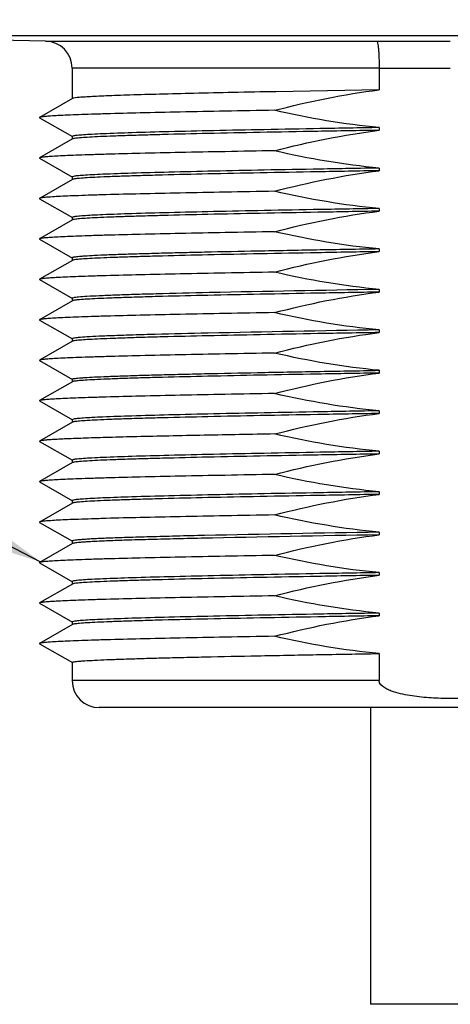
# Model space of a CAD drawing. Units: inches. Extents: x 0.4 to 16.6, y 0.6 to 10.4.
# Drawn here: x 7.9 to 8.3, y 1.2 to 2 of the extents above; entities that cross this region are included whole.
import ezdxf

# ---------------------------------------------------------------- set-up
doc = ezdxf.new("R2010")
doc.units = ezdxf.units.IN
doc.header["$LTSCALE"] = 0.935
doc.header["$MEASUREMENT"] = 0
doc.layers.get('0').update_dxf_attribs({"linetype": 'CONTINUOUS'})
for name, color, linetype in [('AXIS', 7, 'CONTINUOUS'), ('DRIVEN_DIMS', 7, 'CONTINUOUS'), ('NOTES', 7, 'CONTINUOUS')]:
    doc.layers.add(name, color=color, linetype=linetype)
doc.dimstyles.new('DIMSTYLE_2', dxfattribs={"dimtxt": 0.1, "dimasz": 0.1875, "dimexe": 0.125, "dimexo": 0.0625, "dimgap": 0.1, "dimtad": 0, "dimtih": 1, "dimtoh": 1, "dimdec": 1, "dimlfac": 2, "dimzin": 4, "dimdsep": 46, "dimtxsty": 'STANDARD', "dimblk": '_FILLED', "dimblk1": '_FILLED', "dimblk2": '_FILLED', "dimcen": 0.09, "dimadec": 0, "dimazin": 0, "dimtp": 0.005, "dimtm": 0.005, "dimtfac": 1, "dimtdec": 1, "dimtofl": 0, "dimtmove": 0, "dimatfit": 3, "dimldrblk": '_FILLED', "dimfxl": 1, "dimtolj": 1, "dimtzin": 4, "dimarcsym": 0})
doc.dimstyles.get("Standard").update_dxf_attribs({"dimtxt": 0.1, "dimasz": 0.1875, "dimexe": 0.125, "dimexo": 0.0625, "dimgap": 0.09, "dimtad": 0, "dimtih": 1, "dimtoh": 1, "dimzin": 4, "dimdsep": 46, "dimtxsty": 'STANDARD', "dimblk": '_FILLED', "dimblk1": '_FILLED', "dimblk2": '_FILLED', "dimcen": 0.09, "dimadec": 0, "dimazin": 0, "dimtol": 1, "dimtp": 0.01, "dimtm": 0.01, "dimtfac": 1, "dimtofl": 0, "dimtmove": 0, "dimatfit": 3, "dimldrblk": '_FILLED', "dimfxl": 1, "dimtolj": 1, "dimtzin": 4, "dimarcsym": 0})

# ---------------------------------------------------------------- blocks, each defined once
blk = doc.blocks.new('_FILLED')
at = {"color": 0, "linetype": 'BYBLOCK'}
blk.add_solid([(0, 0), (-1, 0.1667), (-1, -0.1667)], dxfattribs=at)
blk = doc.blocks.new('*D2')
at = {"layer": 'DRIVEN_DIMS', "color": 7, "linetype": 'CONTINUOUS'}
for p, q in [((8.31713, 10.03547), (9.7302, 10.03547)), ((9.6052, 10.03547), (9.6052, 6.21423)), ((9.6052, 1.94299), (9.6052, 5.76423)), ((8.84496, 1.94299), (9.7302, 1.94299))]:
    blk.add_line(p, q, dxfattribs=at)
at = {"layer": 'DRIVEN_DIMS', "color": 7, "linetype": 'CONTINUOUS', "xscale": 0.1875, "yscale": 0.1875, "zscale": 0.1875}
for p, rotation in [((9.6052, 10.03547), 90), ((9.6052, 1.94299), 270)]:
    blk.add_blockref('_FILLED', p, dxfattribs=dict(at, rotation=rotation))
at = {"layer": 'DRIVEN_DIMS', "color": 7, "linetype": 'CONTINUOUS', "insert": (9.5052, 6.11423), "char_height": 0.1, "width": 0.7, "attachment_point": 2, "line_spacing_factor": 0.9}
blk.add_mtext('411.1\\P[16.19]', dxfattribs=at)

msp = doc.modelspace()

# ---------------------------------------------------------------- linework, layer by layer
at = {"color": 7, "linetype": 'CONTINUOUS'}
for p, q in [((7.7268, 1.94299), (8.78246, 1.94299)), ((7.9597, 1.93892), (8.20101, 1.93892)), ((8.20278, 1.91924), (7.97904, 1.91924)), ((8.20278, 1.91923), (8.20278, 1.9034)), ((7.97916, 1.89705), (7.95528, 1.88326)), ((7.95528, 1.883), (7.97916, 1.86921)), ((7.97916, 1.86752), (7.95528, 1.85373)), ((7.95528, 1.85348), (7.97916, 1.83968)), ((7.97916, 1.83799), (7.95528, 1.8242)), ((7.95528, 1.82395), (7.97916, 1.81016)), ((7.97916, 1.80847), (7.95528, 1.79468)), ((7.95528, 1.79442), (7.97916, 1.78063)), ((7.97916, 1.77894), (7.95528, 1.76515)), ((7.95528, 1.76489), (7.97916, 1.7511)), ((7.97916, 1.74941), (7.95528, 1.73562)), ((7.95528, 1.73537), (7.97916, 1.72157)), ((7.97916, 1.71988), (7.95528, 1.70609)), ((7.95528, 1.70584), (7.97916, 1.69205)), ((7.97916, 1.69036), (7.95528, 1.67657)), ((7.95528, 1.67631), (7.97916, 1.66252)), ((7.97916, 1.66083), (7.95528, 1.64704)), ((7.95528, 1.64678), (7.97916, 1.63299)), ((7.97916, 1.6313), (7.95528, 1.61751)), ((7.95528, 1.61725), (7.97916, 1.60346)), ((7.97916, 1.60177), (7.95528, 1.58798)), ((7.95528, 1.58773), (7.97916, 1.57394)), ((7.97916, 1.57225), (7.95528, 1.55846)), ((7.95528, 1.5582), (7.97916, 1.54441)), ((7.97916, 1.54272), (7.95528, 1.52893)), ((7.95528, 1.52867), (7.97916, 1.51488)), ((7.97916, 1.51319), (7.95528, 1.4994)), ((7.95528, 1.49914), (7.97916, 1.48535)), ((8.20278, 1.49199), (8.20278, 1.47221)), ((8.20278, 1.47221), (7.97904, 1.47221)), ((8.51054, 1.45252), (7.99873, 1.45252))]:
    msp.add_line(p, q, dxfattribs=at)
for centre, radius, start, end in [((7.95935, 1.91924), 0.01969, 0, 89), ((8.25486, 18.81641), 16.87758, 269.817196, 269.999232), ((8.25484, 18.81744), 16.89829, 269.823506, 269.999306), ((7.99873, 1.47221), 0.01969, 180, 270)]:
    msp.add_arc(centre, radius, start, end, dxfattribs=at)
for points, knots in [([(8.20101, 1.93892), (8.20119, 1.93889), (8.20147, 1.93823), (8.20175, 1.93715), (8.20205, 1.93529), (8.2023, 1.93289), (8.20251, 1.92995), (8.20273, 1.92535), (8.20278, 1.92173), (8.20278, 1.91924)], [0, 0, 0, 0, 0.027951, 0.088375, 0.181808, 0.305455, 0.454888, 0.624752, 1, 1, 1, 1]), ([(8.30648, 1.4722), (8.30648, 1.46997), (8.30332, 1.46716), (8.29934, 1.46524), (8.29495, 1.46359), (8.28933, 1.46215), (8.28016, 1.46054), (8.26858, 1.45945), (8.25463, 1.45905), (8.24068, 1.45945), (8.2291, 1.46054), (8.21994, 1.46215), (8.21431, 1.46359), (8.20992, 1.46524), (8.20594, 1.46716), (8.20278, 1.46997), (8.20278, 1.47221)], [0, 0, 0, 0, 0.060503, 0.091891, 0.123288, 0.186064, 0.248855, 0.374419, 0.5, 0.625581, 0.751145, 0.813935, 0.876712, 0.908109, 0.939499, 1, 1, 1, 1])]:
    msp.add_open_spline(points, degree=3, knots=knots, dxfattribs=at)
at = {"layer": 'AXIS', "color": 7, "linetype": 'CONTINUOUS'}
for p, q in [((7.9597, 1.93892), (7.7268, 1.94299)), ((7.97904, 1.91924), (7.97904, 1.89691)), ((8.20278, 1.9034), (8.12746, 1.90204)), ((7.95528, 1.88326), (7.95528, 1.883)), ((8.20278, 1.87584), (8.20278, 1.87387)), ((7.97995, 1.86973), (7.97904, 1.86935)), ((7.97904, 1.86935), (7.97904, 1.86738)), ((7.95528, 1.85373), (7.95528, 1.85348)), ((7.97995, 1.84021), (7.97904, 1.83982)), ((7.97904, 1.83982), (7.97904, 1.83785)), ((8.20278, 1.84632), (8.20278, 1.84435)), ((7.95528, 1.8242), (7.95528, 1.82395)), ((8.20278, 1.81679), (8.20278, 1.81482)), ((7.97995, 1.81068), (7.97904, 1.8103)), ((7.97904, 1.8103), (7.97904, 1.80833)), ((7.95528, 1.79468), (7.95528, 1.79442)), ((8.20278, 1.78726), (8.20278, 1.78529)), ((7.97904, 1.78077), (7.97904, 1.7788)), ((7.95528, 1.76515), (7.95528, 1.76489)), ((8.07912, 1.75538), (8.07883, 1.75537)), ((8.20278, 1.75773), (8.20278, 1.75576)), ((7.97995, 1.75162), (7.97904, 1.75124)), ((7.97904, 1.75124), (7.97904, 1.74927)), ((7.95528, 1.73562), (7.95528, 1.73537)), ((8.07804, 1.72583), (8.07776, 1.72582)), ((8.20278, 1.72821), (8.20278, 1.72624)), ((7.97995, 1.7221), (7.97904, 1.72171)), ((7.97904, 1.72171), (7.97904, 1.71974)), ((7.95528, 1.70609), (7.95528, 1.70584)), ((8.20278, 1.69868), (8.20278, 1.69671)), ((7.97904, 1.69219), (7.97904, 1.69022)), ((7.95528, 1.67657), (7.95528, 1.67631)), ((8.20278, 1.66915), (8.20278, 1.66718)), ((7.97995, 1.66304), (7.97904, 1.66266)), ((7.97904, 1.66266), (7.97904, 1.66069)), ((7.95528, 1.64704), (7.95528, 1.64678)), ((8.07553, 1.65128), (8.07524, 1.65127)), ((8.20278, 1.63962), (8.20278, 1.63765)), ((7.97995, 1.63351), (7.97904, 1.63313)), ((7.97904, 1.63313), (7.97904, 1.63116)), ((7.95528, 1.61751), (7.95528, 1.61725)), ((8.20278, 1.6101), (8.20278, 1.60813)), ((7.97995, 1.60398), (7.97904, 1.6036)), ((7.97904, 1.6036), (7.97904, 1.60163)), ((7.95528, 1.58798), (7.95528, 1.58773)), ((7.97904, 1.57408), (7.97904, 1.57211)), ((8.07324, 1.57611), (8.07296, 1.57611)), ((8.07351, 1.57809), (8.07321, 1.57808)), ((8.07555, 1.57813), (8.07351, 1.57809)), ((8.20278, 1.58057), (8.20278, 1.5786)), ((7.95528, 1.55846), (7.95528, 1.5582)), ((8.20278, 1.55104), (8.20278, 1.54907)), ((7.97995, 1.54493), (7.97904, 1.54455)), ((7.97904, 1.54455), (7.97904, 1.54258)), ((7.95528, 1.52893), (7.95528, 1.52867)), ((8.20278, 1.52151), (8.20278, 1.51954)), ((7.97995, 1.5154), (7.97904, 1.51502)), ((7.97904, 1.51502), (7.97904, 1.51305)), ((7.95528, 1.4994), (7.95528, 1.49914)), ((7.97904, 1.48549), (7.97904, 1.47221)), ((8.19636, 1.45252), (8.19636, 1.23598)), ((8.3129, 1.23598), (8.19636, 1.23598))]:
    msp.add_line(p, q, dxfattribs=at)
for centre, radius, start, end in [((8.74421, -29.91954), 31.6819, 90.979209, 91.202879), ((8.73948, -29.68424), 31.41703, 90.978828, 91.206357), ((8.55166, -22.91339), 24.56929, 90.99148, 91.110414), ((8.71869, -28.6725), 30.2555, 90.977039, 91.222398), ((8.72865, -29.2268), 30.81186, 90.977924, 91.214563)]:
    msp.add_arc(centre, radius, start, end, dxfattribs=at)
for points, knots in [([(8.12746, 1.90204), (8.11705, 1.90184), (8.09716, 1.90144), (8.06888, 1.90083), (8.04386, 1.90022), (8.02526, 1.89969), (8.01234, 1.89925), (8.00423, 1.89894), (7.99721, 1.89863), (7.99132, 1.89833), (7.9866, 1.89802), (7.98304, 1.89775), (7.98072, 1.89742), (7.9795, 1.89725), (7.97916, 1.89705)], [0, 0, 0, 0, 0.210434, 0.402122, 0.571677, 0.716128, 0.778125, 0.832937, 0.880316, 0.920063, 0.952007, 0.976011, 0.992004, 1, 1, 1, 1]), ([(8.12652, 1.88843), (8.11454, 1.88823), (8.09161, 1.88782), (8.05899, 1.88718), (8.03006, 1.88654), (8.00853, 1.88599), (7.99356, 1.88554), (7.98416, 1.88522), (7.97603, 1.8849), (7.96923, 1.88459), (7.96377, 1.88428), (7.9597, 1.88396), (7.95716, 1.8837), (7.95585, 1.88346), (7.95542, 1.88334), (7.95528, 1.88326)], [0, 0, 0, 0, 0.209724, 0.40139, 0.571261, 0.7162, 0.77843, 0.833439, 0.880957, 0.920773, 0.952697, 0.976581, 0.992344, 0.997171, 1, 1, 1, 1]), ([(8.20278, 1.87584), (8.18841, 1.87559), (8.1605, 1.8751), (8.12024, 1.87435), (8.08353, 1.8736), (8.05133, 1.87286), (8.02448, 1.87212), (8.00579, 1.87147), (7.99405, 1.87092), (7.98777, 1.87056), (7.98326, 1.87019), (7.98085, 1.86992), (7.97995, 1.86973)], [0, 0, 0, 0, 0.193418, 0.37561, 0.541776, 0.687539, 0.809062, 0.903147, 0.939098, 0.967333, 0.987667, 1, 1, 1, 1]), ([(8.20278, 1.87387), (8.18785, 1.87362), (8.15891, 1.87311), (8.11728, 1.87233), (8.07956, 1.87155), (8.05107, 1.87088), (8.03103, 1.87032), (8.01833, 1.86993), (8.00731, 1.86954), (7.99805, 1.86915), (7.99063, 1.86877), (7.98561, 1.86843), (7.98256, 1.86814), (7.98099, 1.86795), (7.97991, 1.86776), (7.97934, 1.86763), (7.97916, 1.86752)], [0, 0, 0, 0, 0.200174, 0.38804, 0.558258, 0.705974, 0.770052, 0.826987, 0.876372, 0.917858, 0.951152, 0.976022, 0.985246, 0.992314, 0.997222, 1, 1, 1, 1]), ([(8.12652, 1.85891), (8.11454, 1.8587), (8.09161, 1.85829), (8.05899, 1.85765), (8.03006, 1.85702), (8.00853, 1.85647), (7.99356, 1.85602), (7.98416, 1.8557), (7.97603, 1.85538), (7.96923, 1.85506), (7.96377, 1.85475), (7.9597, 1.85443), (7.95716, 1.85418), (7.95585, 1.85393), (7.95542, 1.85381), (7.95528, 1.85373)], [0, 0, 0, 0, 0.209724, 0.40139, 0.571261, 0.7162, 0.77843, 0.833439, 0.880957, 0.920773, 0.952697, 0.976581, 0.992344, 0.997171, 1, 1, 1, 1]), ([(8.20278, 1.84435), (8.18785, 1.84409), (8.15891, 1.84358), (8.11728, 1.8428), (8.07956, 1.84202), (8.05107, 1.84135), (8.03103, 1.8408), (8.01833, 1.8404), (8.00731, 1.84001), (7.99805, 1.83963), (7.99063, 1.83924), (7.98561, 1.8389), (7.98256, 1.83861), (7.98099, 1.83843), (7.97991, 1.83824), (7.97934, 1.8381), (7.97916, 1.83799)], [0, 0, 0, 0, 0.200174, 0.38804, 0.558258, 0.705974, 0.770052, 0.826987, 0.876372, 0.917858, 0.951152, 0.976022, 0.985246, 0.992314, 0.997222, 1, 1, 1, 1]), ([(8.20278, 1.84632), (8.18841, 1.84607), (8.1605, 1.84557), (8.12024, 1.84482), (8.08353, 1.84407), (8.05133, 1.84333), (8.02448, 1.84259), (8.00579, 1.84194), (7.99405, 1.84139), (7.98777, 1.84103), (7.98326, 1.84066), (7.98085, 1.84039), (7.97995, 1.84021)], [0, 0, 0, 0, 0.193418, 0.37561, 0.541776, 0.687539, 0.809062, 0.903147, 0.939098, 0.967333, 0.987667, 1, 1, 1, 1]), ([(8.12652, 1.82938), (8.11454, 1.82917), (8.09161, 1.82876), (8.05899, 1.82812), (8.03006, 1.82749), (8.00853, 1.82694), (7.99356, 1.82649), (7.98416, 1.82617), (7.97603, 1.82585), (7.96923, 1.82553), (7.96377, 1.82522), (7.9597, 1.82491), (7.95716, 1.82465), (7.95585, 1.8244), (7.95542, 1.82428), (7.95528, 1.8242)], [0, 0, 0, 0, 0.209724, 0.40139, 0.571261, 0.7162, 0.77843, 0.833439, 0.880957, 0.920773, 0.952697, 0.976581, 0.992344, 0.997171, 1, 1, 1, 1]), ([(8.20278, 1.81482), (8.18785, 1.81456), (8.15891, 1.81405), (8.11728, 1.81327), (8.07956, 1.81249), (8.05107, 1.81182), (8.03103, 1.81127), (8.01833, 1.81088), (8.00731, 1.81049), (7.99805, 1.8101), (7.99063, 1.80971), (7.98561, 1.80938), (7.98256, 1.80909), (7.98099, 1.8089), (7.97991, 1.80871), (7.97934, 1.80857), (7.97916, 1.80847)], [0, 0, 0, 0, 0.20017, 0.388042, 0.558257, 0.705974, 0.770051, 0.826987, 0.87637, 0.917858, 0.95115, 0.976022, 0.985247, 0.992312, 0.997219, 1, 1, 1, 1]), ([(8.20278, 1.81679), (8.18841, 1.81654), (8.1605, 1.81605), (8.12024, 1.8153), (8.08353, 1.81455), (8.05133, 1.8138), (8.02448, 1.81306), (8.00579, 1.81242), (7.99405, 1.81187), (7.98777, 1.8115), (7.98326, 1.81114), (7.98085, 1.81087), (7.97995, 1.81068)], [0, 0, 0, 0, 0.193418, 0.37561, 0.541776, 0.687539, 0.809062, 0.903147, 0.939098, 0.967333, 0.987667, 1, 1, 1, 1]), ([(8.12652, 1.79985), (8.11454, 1.79964), (8.09161, 1.79923), (8.05899, 1.7986), (8.03006, 1.79796), (8.00853, 1.79741), (7.99356, 1.79696), (7.98416, 1.79664), (7.97603, 1.79632), (7.96923, 1.796), (7.96377, 1.79569), (7.9597, 1.79538), (7.95716, 1.79512), (7.95585, 1.79487), (7.95542, 1.79476), (7.95528, 1.79468)], [0, 0, 0, 0, 0.209724, 0.40139, 0.571261, 0.7162, 0.77843, 0.833439, 0.880957, 0.920773, 0.952697, 0.976581, 0.992344, 0.997171, 1, 1, 1, 1]), ([(8.20278, 1.78726), (8.18754, 1.787), (8.15801, 1.78648), (8.1156, 1.78568), (8.08263, 1.785), (8.05864, 1.78444), (8.04274, 1.78404), (8.02843, 1.78363), (8.0158, 1.78323), (8.00495, 1.78283), (7.99596, 1.78244), (7.98966, 1.78209), (7.9856, 1.7818), (7.9833, 1.7816), (7.98153, 1.78141), (7.98019, 1.78121), (7.9795, 1.78105), (7.97904, 1.78088), (7.97904, 1.78077)], [0, 0, 0, 0, 0.204265, 0.395569, 0.568224, 0.645927, 0.717097, 0.7812, 0.837766, 0.886367, 0.926652, 0.958315, 0.970845, 0.981142, 0.989189, 0.994981, 0.998537, 1, 1, 1, 1]), ([(8.20278, 1.78529), (8.18785, 1.78503), (8.15891, 1.78452), (8.11728, 1.78374), (8.07956, 1.78296), (8.05107, 1.78229), (8.03103, 1.78174), (8.01833, 1.78135), (8.00731, 1.78096), (7.99805, 1.78057), (7.99063, 1.78018), (7.98561, 1.77985), (7.98256, 1.77956), (7.98099, 1.77937), (7.97991, 1.77918), (7.97934, 1.77904), (7.97916, 1.77894)], [0, 0, 0, 0, 0.200174, 0.38804, 0.558258, 0.705974, 0.770052, 0.826987, 0.876372, 0.917858, 0.951152, 0.976022, 0.985246, 0.992314, 0.997222, 1, 1, 1, 1]), ([(8.12652, 1.77032), (8.11454, 1.77012), (8.09161, 1.76971), (8.05899, 1.76907), (8.03006, 1.76843), (8.00853, 1.76788), (7.99356, 1.76743), (7.98416, 1.76711), (7.97603, 1.76679), (7.96923, 1.76648), (7.96377, 1.76617), (7.9597, 1.76585), (7.95716, 1.76559), (7.95585, 1.76534), (7.95542, 1.76523), (7.95528, 1.76515)], [0, 0, 0, 0, 0.209724, 0.40139, 0.571261, 0.7162, 0.77843, 0.833439, 0.880957, 0.920773, 0.952697, 0.976581, 0.992344, 0.997171, 1, 1, 1, 1]), ([(8.20278, 1.75576), (8.18785, 1.75551), (8.15891, 1.755), (8.11728, 1.75421), (8.07956, 1.75344), (8.05107, 1.75277), (8.03103, 1.75221), (8.01833, 1.75182), (8.00731, 1.75143), (7.99805, 1.75104), (7.99063, 1.75066), (7.98561, 1.75032), (7.98256, 1.75003), (7.98099, 1.74984), (7.97991, 1.74965), (7.97934, 1.74951), (7.97916, 1.74941)], [0, 0, 0, 0, 0.200174, 0.38804, 0.558258, 0.705974, 0.770052, 0.826987, 0.876372, 0.917858, 0.951152, 0.976022, 0.985246, 0.992314, 0.997222, 1, 1, 1, 1]), ([(8.07883, 1.75537), (8.06597, 1.75509), (8.04772, 1.75466), (8.02485, 1.754), (8.01101, 1.75354), (7.99959, 1.75308), (7.9907, 1.75264), (7.98443, 1.75219), (7.98113, 1.75187), (7.97995, 1.75162)], [0, 0, 0, 0, 0.389734, 0.553258, 0.693642, 0.809514, 0.899722, 0.963398, 1, 1, 1, 1]), ([(8.12652, 1.7408), (8.11454, 1.74059), (8.09161, 1.74018), (8.05899, 1.73954), (8.03006, 1.73891), (8.00853, 1.73836), (7.99356, 1.73791), (7.98416, 1.73758), (7.97603, 1.73727), (7.96923, 1.73695), (7.96377, 1.73664), (7.9597, 1.73632), (7.95716, 1.73607), (7.95585, 1.73582), (7.95542, 1.7357), (7.95528, 1.73562)], [0, 0, 0, 0, 0.209724, 0.40139, 0.571261, 0.7162, 0.77843, 0.833439, 0.880957, 0.920773, 0.952697, 0.976581, 0.992344, 0.997171, 1, 1, 1, 1]), ([(8.20278, 1.72624), (8.18785, 1.72598), (8.15891, 1.72547), (8.11728, 1.72469), (8.07956, 1.72391), (8.05107, 1.72324), (8.03103, 1.72269), (8.01833, 1.72229), (8.00731, 1.7219), (7.99805, 1.72151), (7.99063, 1.72113), (7.98561, 1.72079), (7.98256, 1.7205), (7.98099, 1.72032), (7.97991, 1.72013), (7.97934, 1.71999), (7.97916, 1.71988)], [0, 0, 0, 0, 0.20017, 0.388042, 0.558257, 0.705974, 0.770051, 0.826987, 0.87637, 0.917858, 0.95115, 0.976022, 0.985247, 0.992312, 0.997219, 1, 1, 1, 1]), ([(8.07776, 1.72582), (8.06505, 1.72554), (8.047, 1.72511), (8.02437, 1.72446), (8.01068, 1.724), (7.99939, 1.72354), (7.99059, 1.72311), (7.98439, 1.72266), (7.98112, 1.72234), (7.97995, 1.7221)], [0, 0, 0, 0, 0.389752, 0.553235, 0.693572, 0.809409, 0.899611, 0.96332, 1, 1, 1, 1]), ([(8.12652, 1.71127), (8.11454, 1.71106), (8.09161, 1.71065), (8.05899, 1.71001), (8.03006, 1.70938), (8.00853, 1.70883), (7.99356, 1.70838), (7.98416, 1.70806), (7.97603, 1.70774), (7.96923, 1.70742), (7.96377, 1.70711), (7.9597, 1.7068), (7.95716, 1.70654), (7.95585, 1.70629), (7.95542, 1.70617), (7.95528, 1.70609)], [0, 0, 0, 0, 0.209724, 0.40139, 0.571261, 0.7162, 0.77843, 0.833439, 0.880957, 0.920773, 0.952697, 0.976581, 0.992344, 0.997171, 1, 1, 1, 1]), ([(7.97904, 1.69219), (7.97904, 1.69229), (7.9795, 1.69247), (7.98019, 1.69263), (7.98153, 1.69283), (7.9833, 1.69302), (7.9856, 1.69322), (7.98966, 1.69351), (7.99596, 1.69386), (8.00495, 1.69425), (8.0158, 1.69465), (8.02843, 1.69505), (8.04274, 1.69545), (8.05864, 1.69586), (8.08263, 1.69641), (8.1156, 1.6971), (8.15801, 1.69789), (8.18754, 1.69841), (8.20278, 1.69868)], [0, 0, 0, 0, 0.001463, 0.005019, 0.010812, 0.018858, 0.029155, 0.041684, 0.073347, 0.113631, 0.162231, 0.218798, 0.282902, 0.354074, 0.431776, 0.604426, 0.795733, 1, 1, 1, 1]), ([(8.20278, 1.69671), (8.18785, 1.69645), (8.15891, 1.69594), (8.11728, 1.69516), (8.07956, 1.69438), (8.05107, 1.69371), (8.03103, 1.69316), (8.01833, 1.69277), (8.00731, 1.69238), (7.99805, 1.69199), (7.99063, 1.6916), (7.98561, 1.69127), (7.98256, 1.69098), (7.98099, 1.69079), (7.97991, 1.6906), (7.97934, 1.69046), (7.97916, 1.69036)], [0, 0, 0, 0, 0.200174, 0.38804, 0.558258, 0.705974, 0.770052, 0.826987, 0.876372, 0.917858, 0.951152, 0.976022, 0.985246, 0.992314, 0.997222, 1, 1, 1, 1]), ([(8.12652, 1.68174), (8.11454, 1.68153), (8.09161, 1.68112), (8.05899, 1.68049), (8.03006, 1.67985), (8.00853, 1.6793), (7.99356, 1.67885), (7.98416, 1.67853), (7.97603, 1.67821), (7.96923, 1.67789), (7.96377, 1.67758), (7.9597, 1.67727), (7.95716, 1.67701), (7.95585, 1.67676), (7.95542, 1.67665), (7.95528, 1.67657)], [0, 0, 0, 0, 0.209724, 0.40139, 0.571261, 0.7162, 0.77843, 0.833439, 0.880957, 0.920773, 0.952697, 0.976581, 0.992344, 0.997171, 1, 1, 1, 1]), ([(8.20278, 1.66718), (8.18785, 1.66692), (8.15891, 1.66641), (8.11728, 1.66563), (8.07956, 1.66485), (8.05107, 1.66418), (8.03103, 1.66363), (8.01833, 1.66324), (8.00731, 1.66285), (7.99805, 1.66246), (7.99063, 1.66207), (7.98561, 1.66174), (7.98256, 1.66145), (7.98099, 1.66126), (7.97991, 1.66107), (7.97934, 1.66093), (7.97916, 1.66083)], [0, 0, 0, 0, 0.200174, 0.38804, 0.558258, 0.705974, 0.770052, 0.826987, 0.876372, 0.917858, 0.951152, 0.976022, 0.985246, 0.992314, 0.997222, 1, 1, 1, 1]), ([(8.20278, 1.66915), (8.18841, 1.6689), (8.1605, 1.66841), (8.12024, 1.66766), (8.08353, 1.66691), (8.05133, 1.66616), (8.02448, 1.66542), (8.00579, 1.66478), (7.99405, 1.66423), (7.98777, 1.66387), (7.98326, 1.6635), (7.98085, 1.66323), (7.97995, 1.66304)], [0, 0, 0, 0, 0.193418, 0.37561, 0.541776, 0.687539, 0.809062, 0.903147, 0.939098, 0.967333, 0.987667, 1, 1, 1, 1]), ([(8.07524, 1.65127), (8.06663, 1.6511), (8.05028, 1.65077), (8.02717, 1.65025), (8.00693, 1.64973), (7.98984, 1.64921), (7.97766, 1.64876), (7.96964, 1.64838), (7.96497, 1.64813), (7.96123, 1.64786), (7.9584, 1.64763), (7.95654, 1.64736), (7.95556, 1.6472), (7.95528, 1.64704)], [0, 0, 0, 0, 0.215057, 0.408441, 0.577739, 0.720769, 0.835736, 0.882234, 0.921207, 0.952526, 0.976117, 0.991929, 1, 1, 1, 1]), ([(8.20278, 1.63962), (8.18841, 1.63937), (8.1605, 1.63888), (8.12024, 1.63813), (8.08353, 1.63738), (8.05133, 1.63664), (8.02448, 1.6359), (8.00579, 1.63525), (7.99405, 1.6347), (7.98777, 1.63434), (7.98326, 1.63397), (7.98085, 1.6337), (7.97995, 1.63351)], [0, 0, 0, 0, 0.193418, 0.37561, 0.541776, 0.687539, 0.809062, 0.903147, 0.939098, 0.967333, 0.987667, 1, 1, 1, 1]), ([(8.20278, 1.63765), (8.18785, 1.6374), (8.15891, 1.63689), (8.11728, 1.6361), (8.07956, 1.63533), (8.05107, 1.63465), (8.03103, 1.6341), (8.01833, 1.63371), (8.00731, 1.63332), (7.99805, 1.63293), (7.99063, 1.63255), (7.98561, 1.63221), (7.98256, 1.63192), (7.98099, 1.63173), (7.97991, 1.63154), (7.97934, 1.6314), (7.97916, 1.6313)], [0, 0, 0, 0, 0.200174, 0.38804, 0.558258, 0.705974, 0.770052, 0.826987, 0.876372, 0.917858, 0.951152, 0.976022, 0.985246, 0.992314, 0.997222, 1, 1, 1, 1]), ([(8.12652, 1.62269), (8.11454, 1.62248), (8.09161, 1.62207), (8.05899, 1.62143), (8.03006, 1.6208), (8.00853, 1.62025), (7.99356, 1.61979), (7.98416, 1.61947), (7.97603, 1.61916), (7.96923, 1.61884), (7.96377, 1.61853), (7.9597, 1.61821), (7.95716, 1.61795), (7.95585, 1.61771), (7.95542, 1.61759), (7.95528, 1.61751)], [0, 0, 0, 0, 0.209724, 0.40139, 0.571261, 0.7162, 0.77843, 0.833439, 0.880957, 0.920773, 0.952697, 0.976581, 0.992344, 0.997171, 1, 1, 1, 1]), ([(8.20278, 1.6101), (8.18841, 1.60985), (8.1605, 1.60935), (8.12024, 1.6086), (8.08353, 1.60785), (8.05133, 1.60711), (8.02448, 1.60637), (8.00579, 1.60572), (7.99405, 1.60517), (7.98777, 1.60481), (7.98326, 1.60444), (7.98085, 1.60417), (7.97995, 1.60398)], [0, 0, 0, 0, 0.193418, 0.37561, 0.541776, 0.687539, 0.809062, 0.903147, 0.939098, 0.967333, 0.987667, 1, 1, 1, 1]), ([(8.20278, 1.60813), (8.18785, 1.60787), (8.15891, 1.60736), (8.11728, 1.60658), (8.07956, 1.6058), (8.05107, 1.60513), (8.03103, 1.60458), (8.01833, 1.60418), (8.00731, 1.60379), (7.99805, 1.6034), (7.99063, 1.60302), (7.98561, 1.60268), (7.98256, 1.60239), (7.98099, 1.60221), (7.97991, 1.60201), (7.97934, 1.60188), (7.97916, 1.60177)], [0, 0, 0, 0, 0.20017, 0.388042, 0.558257, 0.705974, 0.770051, 0.826987, 0.87637, 0.917858, 0.95115, 0.976022, 0.985247, 0.992312, 0.997219, 1, 1, 1, 1]), ([(8.12652, 1.59316), (8.11454, 1.59295), (8.09161, 1.59254), (8.05899, 1.5919), (8.03006, 1.59127), (8.00853, 1.59072), (7.99356, 1.59027), (7.98416, 1.58995), (7.97603, 1.58963), (7.96923, 1.58931), (7.96377, 1.589), (7.9597, 1.58869), (7.95716, 1.58843), (7.95585, 1.58818), (7.95542, 1.58806), (7.95528, 1.58798)], [0, 0, 0, 0, 0.209724, 0.40139, 0.571261, 0.7162, 0.77843, 0.833439, 0.880957, 0.920773, 0.952697, 0.976581, 0.992344, 0.997171, 1, 1, 1, 1]), ([(8.07321, 1.57808), (8.0662, 1.57792), (8.05295, 1.57761), (8.03428, 1.57711), (8.01812, 1.57662), (8.00629, 1.5762), (7.99822, 1.57584), (7.99324, 1.5756), (7.98901, 1.57535), (7.98553, 1.57511), (7.9828, 1.57486), (7.98086, 1.57464), (7.9797, 1.57442), (7.97919, 1.57425), (7.97904, 1.57413), (7.97904, 1.57408)], [0, 0, 0, 0, 0.222908, 0.421501, 0.593536, 0.737055, 0.797613, 0.85046, 0.89545, 0.932473, 0.961426, 0.982241, 0.994936, 0.998316, 1, 1, 1, 1]), ([(8.07296, 1.57611), (8.0662, 1.57595), (8.05338, 1.57565), (8.03529, 1.57517), (8.0195, 1.5747), (8.0062, 1.57423), (7.99672, 1.57381), (7.99049, 1.57347), (7.98684, 1.57324), (7.98391, 1.573), (7.98167, 1.57278), (7.98018, 1.57254), (7.9794, 1.57238), (7.97916, 1.57225)], [0, 0, 0, 0, 0.216029, 0.409408, 0.578115, 0.720368, 0.834678, 0.880976, 0.91987, 0.951257, 0.97508, 0.991306, 1, 1, 1, 1]), ([(8.12652, 1.56363), (8.11454, 1.56342), (8.09161, 1.56301), (8.05899, 1.56238), (8.03006, 1.56174), (8.00853, 1.56119), (7.99356, 1.56074), (7.98416, 1.56042), (7.97603, 1.5601), (7.96923, 1.55978), (7.96377, 1.55947), (7.9597, 1.55916), (7.95716, 1.5589), (7.95585, 1.55865), (7.95542, 1.55854), (7.95528, 1.55846)], [0, 0, 0, 0, 0.209724, 0.40139, 0.571261, 0.7162, 0.77843, 0.833439, 0.880957, 0.920773, 0.952697, 0.976581, 0.992344, 0.997171, 1, 1, 1, 1]), ([(8.20278, 1.54907), (8.18785, 1.54881), (8.15891, 1.5483), (8.11728, 1.54752), (8.07956, 1.54674), (8.05107, 1.54607), (8.03103, 1.54552), (8.01833, 1.54513), (8.00731, 1.54474), (7.99805, 1.54435), (7.99063, 1.54396), (7.98561, 1.54363), (7.98256, 1.54334), (7.98099, 1.54315), (7.97991, 1.54296), (7.97934, 1.54282), (7.97916, 1.54272)], [0, 0, 0, 0, 0.200174, 0.38804, 0.558258, 0.705974, 0.770052, 0.826987, 0.876372, 0.917858, 0.951152, 0.976022, 0.985246, 0.992314, 0.997222, 1, 1, 1, 1]), ([(8.20278, 1.55104), (8.18841, 1.55079), (8.1605, 1.5503), (8.12024, 1.54955), (8.08353, 1.5488), (8.05133, 1.54805), (8.02448, 1.54731), (8.00579, 1.54667), (7.99405, 1.54612), (7.98777, 1.54576), (7.98326, 1.54539), (7.98085, 1.54512), (7.97995, 1.54493)], [0, 0, 0, 0, 0.193418, 0.37561, 0.541776, 0.687539, 0.809062, 0.903147, 0.939098, 0.967333, 0.987667, 1, 1, 1, 1]), ([(8.12652, 1.5341), (8.11454, 1.5339), (8.09161, 1.53349), (8.05899, 1.53285), (8.03006, 1.53221), (8.00853, 1.53166), (7.99356, 1.53121), (7.98416, 1.53089), (7.97603, 1.53057), (7.96923, 1.53026), (7.96377, 1.52995), (7.9597, 1.52963), (7.95716, 1.52937), (7.95585, 1.52912), (7.95542, 1.52901), (7.95528, 1.52893)], [0, 0, 0, 0, 0.209724, 0.40139, 0.571261, 0.7162, 0.77843, 0.833439, 0.880957, 0.920773, 0.952697, 0.976581, 0.992344, 0.997171, 1, 1, 1, 1]), ([(8.20278, 1.51954), (8.18785, 1.51929), (8.15891, 1.51877), (8.11728, 1.51799), (8.07956, 1.51722), (8.05107, 1.51654), (8.03103, 1.51599), (8.01833, 1.5156), (8.00731, 1.51521), (7.99805, 1.51482), (7.99063, 1.51444), (7.98561, 1.5141), (7.98256, 1.51381), (7.98099, 1.51362), (7.97991, 1.51343), (7.97934, 1.51329), (7.97916, 1.51319)], [0, 0, 0, 0, 0.20017, 0.388042, 0.558257, 0.705974, 0.770051, 0.826987, 0.87637, 0.917858, 0.95115, 0.976022, 0.985247, 0.992312, 0.997219, 1, 1, 1, 1]), ([(8.20278, 1.52151), (8.18841, 1.52126), (8.1605, 1.52077), (8.12024, 1.52002), (8.08353, 1.51927), (8.05133, 1.51853), (8.02448, 1.51778), (8.00579, 1.51714), (7.99405, 1.51659), (7.98777, 1.51623), (7.98326, 1.51586), (7.98085, 1.51559), (7.97995, 1.5154)], [0, 0, 0, 0, 0.193418, 0.37561, 0.541776, 0.687539, 0.809062, 0.903147, 0.939098, 0.967333, 0.987667, 1, 1, 1, 1]), ([(8.12652, 1.50458), (8.11454, 1.50437), (8.09161, 1.50396), (8.05899, 1.50332), (8.03006, 1.50269), (8.00853, 1.50214), (7.99356, 1.50168), (7.98416, 1.50136), (7.97603, 1.50105), (7.96923, 1.50073), (7.96377, 1.50042), (7.9597, 1.5001), (7.95716, 1.49984), (7.95585, 1.4996), (7.95542, 1.49948), (7.95528, 1.4994)], [0, 0, 0, 0, 0.209724, 0.40139, 0.571261, 0.7162, 0.77843, 0.833439, 0.880957, 0.920773, 0.952697, 0.976581, 0.992344, 0.997171, 1, 1, 1, 1]), ([(7.97904, 1.48549), (7.97904, 1.4856), (7.9795, 1.48578), (7.98019, 1.48594), (7.98153, 1.48614), (7.9833, 1.48633), (7.9856, 1.48653), (7.98966, 1.48682), (7.99596, 1.48716), (8.00495, 1.48756), (8.0158, 1.48796), (8.02843, 1.48836), (8.04274, 1.48876), (8.05864, 1.48916), (8.08263, 1.48972), (8.1156, 1.4904), (8.15801, 1.4912), (8.18754, 1.49172), (8.20278, 1.49199)], [0, 0, 0, 0, 0.001463, 0.005019, 0.010812, 0.018858, 0.029155, 0.041684, 0.073347, 0.113631, 0.162231, 0.218798, 0.282902, 0.354074, 0.431776, 0.604426, 0.795733, 1, 1, 1, 1])]:
    msp.add_open_spline(points, degree=3, knots=knots, dxfattribs=at)
for points in [[(8.12652, 1.88843), (8.15158, 1.89498), (8.17708, 1.90018), (8.20278, 1.9034)], [(8.20278, 1.87584), (8.17712, 1.8782), (8.15161, 1.88259), (8.12652, 1.88843)], [(8.12652, 1.85891), (8.15158, 1.86545), (8.17708, 1.87065), (8.20278, 1.87387)], [(8.20278, 1.84632), (8.17712, 1.84867), (8.15161, 1.85307), (8.12652, 1.85891)], [(8.12652, 1.82938), (8.15158, 1.83593), (8.17708, 1.84112), (8.20278, 1.84435)], [(8.20278, 1.81679), (8.17712, 1.81915), (8.15161, 1.82354), (8.12652, 1.82938)], [(8.12652, 1.79985), (8.15158, 1.8064), (8.17708, 1.8116), (8.20278, 1.81482)], [(8.20278, 1.78726), (8.17712, 1.78962), (8.15161, 1.79401), (8.12652, 1.79985)], [(8.12652, 1.77032), (8.15158, 1.77687), (8.17708, 1.78207), (8.20278, 1.78529)], [(8.20278, 1.75773), (8.17712, 1.76009), (8.15161, 1.76448), (8.12652, 1.77032)], [(8.12652, 1.7408), (8.15158, 1.74734), (8.17708, 1.75254), (8.20278, 1.75576)], [(8.20278, 1.72821), (8.17712, 1.73056), (8.15161, 1.73495), (8.12652, 1.7408)], [(8.12652, 1.71127), (8.15158, 1.71782), (8.17708, 1.72301), (8.20278, 1.72624)], [(8.20278, 1.69868), (8.17712, 1.70104), (8.15161, 1.70543), (8.12652, 1.71127)], [(8.12652, 1.68174), (8.15158, 1.68829), (8.17708, 1.69349), (8.20278, 1.69671)], [(8.20278, 1.66915), (8.17712, 1.67151), (8.15161, 1.6759), (8.12652, 1.68174)], [(8.12652, 1.65221), (8.15158, 1.65876), (8.17708, 1.66396), (8.20278, 1.66718)], [(8.20278, 1.63962), (8.17712, 1.64198), (8.15161, 1.64637), (8.12652, 1.65221)], [(8.12652, 1.62269), (8.15158, 1.62923), (8.17708, 1.63443), (8.20278, 1.63765)], [(8.20278, 1.6101), (8.17712, 1.61245), (8.15161, 1.61684), (8.12652, 1.62269)], [(8.12652, 1.59316), (8.15158, 1.59971), (8.17708, 1.6049), (8.20278, 1.60813)], [(8.20278, 1.58057), (8.17712, 1.58293), (8.15161, 1.58732), (8.12652, 1.59316)], [(8.12652, 1.56363), (8.15158, 1.57018), (8.17708, 1.57538), (8.20278, 1.5786)], [(8.20278, 1.55104), (8.17712, 1.5534), (8.15161, 1.55779), (8.12652, 1.56363)], [(8.12652, 1.5341), (8.15158, 1.54065), (8.17708, 1.54585), (8.20278, 1.54907)], [(8.20278, 1.52151), (8.17712, 1.52387), (8.15161, 1.52826), (8.12652, 1.5341)], [(8.12652, 1.50458), (8.15158, 1.51112), (8.17708, 1.51632), (8.20278, 1.51954)], [(8.20278, 1.49199), (8.17712, 1.49434), (8.15161, 1.49873), (8.12652, 1.50458)]]:
    msp.add_open_spline(points, degree=3, dxfattribs=at)

# ---------------------------------------------------------------- dimensions: what is measured, and where the dimension line sits
at = {"layer": 'DRIVEN_DIMS', "color": 7, "linetype": 'CONTINUOUS'}
dim = msp.add_linear_dim(base=(9.6052, 10.03547), p1=(8.78246, 1.94299), p2=(8.25463, 10.03547), angle=90, dimstyle='DIMSTYLE_2', dxfattribs=at)
dim.commit()
dim.dimension.update_dxf_attribs({"geometry": '*D2', "text_midpoint": (9.6052, 5.98923), "dimtype": 160})

# ---------------------------------------------------------------- leaders
at = {"layer": 'NOTES', "color": 7, "linetype": 'CONTINUOUS'}
msp.add_leader([(7.95631, 1.55874), (7.58458, 1.74749), (7.33458, 1.74749)], dimstyle='STANDARD', override={"dimtad": 0}, dxfattribs=at)

doc.saveas('drawing.dxf')
